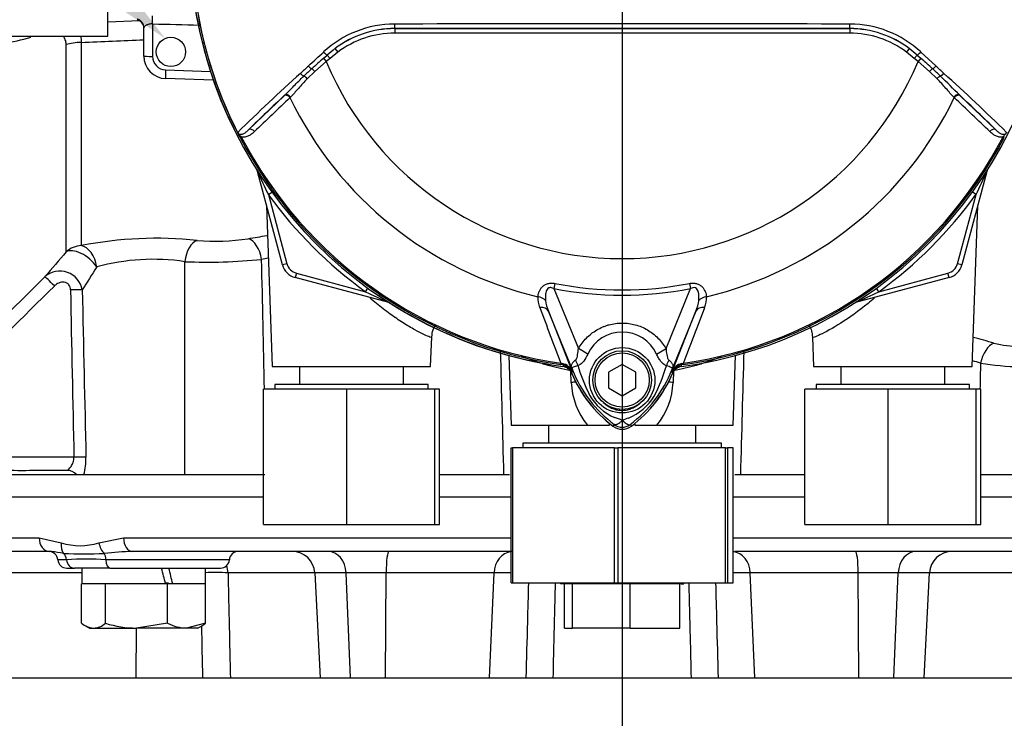
# Model space of a CAD drawing. Units: millimetres. Extents: x 0 to 594, y 0 to 420.
# Drawn here: x 115 to 136, y 217 to 232 of the extents above; entities that cross this region are included whole.
import ezdxf
from ezdxf import colors
from ezdxf.entities.mleader import LeaderData, LeaderLine
from ezdxf.enums import TextEntityAlignment as Align
from ezdxf.lldxf.tags import DXFTag
from ezdxf.math import Vec2, Vec3

# ---------------------------------------------------------------- set-up
doc = ezdxf.new("R2010")
doc.units = ezdxf.units.MM
for name, color, linetype in [('Default', 7, 'Continuous'), ('GB-IW13-SPURFLG_', 7, 'Continuous'), ('II0-55-ADPIMP4-S', 7, 'Continuous'), ('II45-01-STD', 7, 'Continuous'), ('II45-02B3B4_F25-', 7, 'Continuous'), ('PART5', 7, 'Continuous'), ('TSH-1', 7, 'Continuous')]:
    doc.layers.add(name, color=color, linetype=linetype)
doc.styles.add('SEACAD_Arial', font='arial.ttf')
tags = doc.linetypes.add('CENTER2', pattern=[28.575, 19.05, -3.175, 3.175, -3.175]).pattern_tags.tags
tags[10:11] = [DXFTag(74, 4), DXFTag(75, 0), DXFTag(340, '0'), DXFTag(46, 0.0), DXFTag(50, 0.0), DXFTag(44, 0.0), DXFTag(45, 0.0)]
tags[8:9] = [DXFTag(74, 4), DXFTag(75, 0), DXFTag(340, '0'), DXFTag(46, 0.0), DXFTag(50, 0.0), DXFTag(44, 0.0), DXFTag(45, 0.0)]
tags[6:7] = [DXFTag(74, 4), DXFTag(75, 0), DXFTag(340, '0'), DXFTag(46, 0.0), DXFTag(50, 0.0), DXFTag(44, 0.0), DXFTag(45, 0.0)]
tags[4:5] = [DXFTag(74, 4), DXFTag(75, 0), DXFTag(340, '0'), DXFTag(46, 0.0), DXFTag(50, 0.0), DXFTag(44, 0.0), DXFTag(45, 0.0)]
doc.dimstyles.new('ISO-InstDr', dxfattribs={"dimtxt": 3.2, "dimasz": 4.48, "dimexe": 1.6, "dimexo": 1.6, "dimgap": 0.8, "dimtad": 1, "dimdec": 0, "dimlfac": 10, "dimzin": 0, "dimdsep": 46, "dimtxsty": 'SEACAD_Arial', "dimblk1": '_SE_FILLED', "dimblk2": '_SE_FILLED', "dimsah": 1, "dimcen": 1.6, "dimadec": 0, "dimazin": 0, "dimtfac": 0.5, "dimtofl": 0, "dimtmove": 0, "dimatfit": 3, "dimfxl": 1, "dimtzin": 0, "dimarcsym": 0})

# ---------------------------------------------------------------- blocks, each defined once
blk = doc.blocks.new('SEANNOT_GROUP79')
at = {"layer": 'Default', "color": 7, "linetype": 'CENTER2'}
blk.add_line((127.95, 260.812), (127.95, 97.852), dxfattribs=at)
blk = doc.blocks.new('SE3')
at = {"layer": 'GB-IW13-SPURFLG_', "color": 7, "linetype": 'Continuous'}
blk.add_line((112.95, 217.652), (142.95, 217.652), dxfattribs=at)
at = {"layer": 'II0-55-ADPIMP4-S', "color": 7, "linetype": 'Continuous'}
for p, q in [((116.55, 231.873), (116.55, 232.741)), ((113.55, 231.873), (116.55, 231.873)), ((120.797, 224.552), (120.797, 224.152)), ((123.103, 224.152), (123.103, 224.552)), ((132.797, 224.552), (132.797, 224.152)), ((135.103, 224.152), (135.103, 224.552)), ((123.65, 224.152), (120.25, 224.152)), ((120.25, 224.152), (120.25, 224.052)), ((123.65, 224.052), (123.65, 224.152)), ((135.65, 224.152), (132.25, 224.152)), ((132.25, 224.152), (132.25, 224.052)), ((135.65, 224.052), (135.65, 224.152)), ((121.846, 224.052), (120, 224.052)), ((120, 221.052), (120, 224.052)), ((123.796, 224.052), (121.846, 224.052)), ((121.846, 221.052), (121.846, 224.052)), ((123.9, 224.052), (123.796, 224.052)), ((123.796, 221.052), (123.796, 224.052)), ((123.9, 221.052), (123.9, 224.052)), ((133.846, 224.052), (132, 224.052)), ((132, 221.052), (132, 224.052)), ((135.796, 224.052), (133.846, 224.052)), ((133.846, 221.052), (133.846, 224.052)), ((135.9, 224.052), (135.796, 224.052)), ((135.796, 221.052), (135.796, 224.052)), ((135.9, 221.052), (135.9, 224.052)), ((126.319, 223.252), (126.319, 222.852)), ((129.582, 222.852), (129.582, 223.252)), ((130.15, 222.852), (125.75, 222.852)), ((125.75, 222.852), (125.75, 222.752)), ((130.15, 222.752), (130.15, 222.852)), ((125.489, 222.752), (125.523, 222.752)), ((125.489, 219.752), (125.489, 222.752)), ((127.782, 222.752), (125.523, 222.752)), ((125.523, 222.752), (125.523, 219.752)), ((127.782, 222.752), (127.857, 222.752)), ((127.782, 219.752), (127.782, 222.752)), ((130.243, 222.752), (127.857, 222.752)), ((127.857, 222.752), (127.857, 219.752)), ((130.243, 222.752), (130.284, 222.752)), ((130.243, 219.752), (130.243, 222.752)), ((130.411, 222.752), (130.284, 222.752)), ((130.284, 222.752), (130.284, 219.752)), ((130.411, 219.752), (130.411, 222.752)), ((120, 221.052), (121.846, 221.052)), ((121.846, 221.052), (123.796, 221.052)), ((123.796, 221.052), (123.9, 221.052)), ((132, 221.052), (133.846, 221.052)), ((133.846, 221.052), (135.796, 221.052)), ((135.796, 221.052), (135.9, 221.052)), ((125.489, 219.752), (125.523, 219.752)), ((125.523, 219.752), (127.782, 219.752)), ((127.782, 219.752), (127.857, 219.752)), ((127.857, 219.752), (130.243, 219.752)), ((130.243, 219.752), (130.284, 219.752)), ((130.284, 219.752), (130.411, 219.752))]:
    blk.add_line(p, q, dxfattribs=at)
at = {"layer": 'II45-01-STD', "color": 7, "linetype": 'Continuous'}
for p, q in [((116.55, 232.197), (117.25, 232.222)), ((117.35, 231.435), (117.35, 232.063)), ((117.543, 232.148), (117.543, 231.428)), ((115.962, 231.736), (115.962, 227.232)), ((115.629, 227.092), (115.629, 231.689)), ((117.833, 231.128), (118.826, 231.093)), ((118.896, 230.898), (117.833, 230.935)), ((119.869, 228.879), (119.867, 228.878)), ((120.422, 226.806), (119.867, 228.878)), ((136.034, 228.878), (135.478, 226.806)), ((136.034, 228.878), (136.031, 228.879)), ((120.109, 228.363), (120.186, 228.419)), ((120.109, 228.363), (120.519, 226.832)), ((135.382, 226.832), (135.792, 228.363)), ((135.792, 228.363), (135.714, 228.419)), ((120.07, 228.122), (120.194, 224.552)), ((135.706, 224.552), (135.831, 228.122)), ((120.519, 226.832), (120.422, 226.806)), ((135.478, 226.806), (135.382, 226.832)), ((120.731, 226.62), (120.705, 226.524)), ((122.777, 225.969), (120.705, 226.524)), ((120.731, 226.62), (122.261, 226.21)), ((135.196, 226.524), (133.124, 225.969)), ((133.639, 226.21), (135.17, 226.62)), ((135.196, 226.524), (135.17, 226.62)), ((122.261, 226.21), (122.317, 226.288)), ((133.639, 226.21), (133.583, 226.288)), ((122.777, 225.971), (122.777, 225.969)), ((133.124, 225.969), (133.123, 225.971)), ((123.706, 224.552), (123.729, 225.211)), ((132.172, 225.205), (132.194, 224.552)), ((125.436, 224.795), (125.49, 223.252)), ((130.411, 223.252), (130.465, 224.795)), ((120.194, 224.552), (123.706, 224.552)), ((132.194, 224.552), (135.706, 224.552)), ((126.823, 224.199), (126.812, 224.449)), ((129.089, 224.456), (129.077, 224.199)), ((125.49, 223.252), (127.18, 223.252)), ((127.18, 223.252), (127.666, 223.252)), ((128.234, 223.252), (128.721, 223.252)), ((128.721, 223.252), (130.411, 223.252))]:
    blk.add_line(p, q, dxfattribs=at)
blk.add_circle((117.95, 231.527), 0.325, dxfattribs=at)
for centre, radius, start, end in [((127.95, 234.052), 9.588, 187.7028, 207.373), ((117.15, 232.048), 0.2, 0, 75.5225), ((114.012, 234.376), 2.654, 261.0742, 288.2874), ((28.95, 2298.885), 2068.979, 272.410293, 272.448786), ((117.85, 231.435), 0.5, 180, 268), ((117.843, 231.428), 0.3, 180, 268), ((119.674, 228.826), 0.2, 15, 20.7969), ((135.482, 235.806), 17.08, 203.9265, 205.8349), ((120.419, 235.806), 17.08, 334.1651, 336.0735), ((136.227, 228.826), 0.2, 159.2031, 165), ((127.95, 234.052), 9.688, 215.9615, 234.0385), ((127.95, 234.052), 9.688, 305.9615, 324.0385), ((117.629, 218.78), 8.615, 83.9902, 101.159), ((118.935, 232.226), 4.895, 265.2668, 278.5758), ((235.393, 124.383), 157.774, 139.38395, 139.64752), ((190.527, 179.191), 88.155, 147.34422, 147.73421), ((117.558, 222.252), 4.677, 81.3688, 105.5184), ((-1070.938, 225.745), 1189.198, 359.826858, 0.054477), ((118.757, 238.87), 12.004, 267.6254, 275.7547), ((-1394.032, 193.513), 1514.361, 1.155515, 1.264297), ((120.809, 226.91), 0.4, 195, 255), ((120.809, 226.91), 0.3, 195, 255), ((135.092, 226.91), 0.3, 285, 345), ((135.092, 226.91), 0.4, 285, 345), ((-1555.007, 1914.207), 2374.378, 314.558424, 314.701333), ((115.491, 226.166), 0.501, 9.9506, 131.7507), ((-959.804, 1311.842), 1527.847, 314.503752, 314.72597), ((3775.163, 300.482), 3660.192, 181.162056, 181.220159), ((3543.325, 301.315), 3428.163, 181.254644, 181.316682), ((129.704, 241.583), 17.08, 244.1651, 246.0735), ((127.95, 234.052), 9.588, 235.7025, 262.2972), ((126.196, 241.583), 17.08, 293.9265, 295.8349), ((122.725, 225.775), 0.2, 69.2031, 75), ((133.176, 225.775), 0.2, 105, 110.7969), ((119.898, 169.14), 58.253, 73.76135, 74.2211), ((136.85, 227.929), 2.935, 256.9525, 279.8894), ((1389.054, 257.938), 1264.237, 181.497508, 181.622067), ((-1114.308, 257.427), 1245.385, 358.376895, 358.502922), ((126.638, 224.352), 0.2, 22.2376, 82.2972), ((129.262, 224.352), 0.2, 97.7028, 157.7624), ((120.091, 174.662), 52.402, 72.4512, 72.6512), ((1624.618, 194.011), 1489.042, 178.821953, 178.844009), ((136.937, 231.396), 6.852, 261.2194, 275.8992), ((129.45, 225.502), 2.838, 202.2376, 233.1301), ((126.45, 225.502), 2.838, 317.2607, 337.7624), ((128.401, 224.253), 1.579, 181.9307, 219.3335), ((127.515, 224.247), 1.563, 320.4658, 358.2699), ((114.68, 222.508), 1.388, 345.1217, 1.3638), ((115.653, 221.982), 0.267, 38.8018, 92.1307)]:
    blk.add_arc(centre, radius, start, end, dxfattribs=at)
for centre, major_axis, ratio, start_param, end_param in [((117.15, 232.063), (-0.2, 0), 0.992531, 3.141593, 4.459709), ((117.536, 232.141), (0.005, 0.2), 0.035225, 4.746946, 5.956632), ((663.005, 233.372), (-583.887, 0.71), 0.009056, 0.364822, 0.36978), ((115.979, 231.57), (-0.5, 0), 0.33366, 4.747296, 5.48906), ((117.55, 231.435), (0.2, 0), 0.033684, 3.141593, 4.676327), ((117.84, 231.135), (0.007, 0.2), 0.034878, 1.605703, 3.141593), ((119.775, 228.853), (-0.0844, -0.0537), 0.803166, 2.768517, 2.856009), ((136.125, 228.853), (0.0844, -0.0537), 0.803166, 3.427176, 3.514668), ((119.682, 226.897), (0.088, -0.492), 0.559151, 1.530992, 2.892097), ((115.979, 226.741), (-0.5, 0), 0.982686, 4.747296, 5.48906), ((115.979, 226.741), (0.099, -0.49), 0.652176, 1.475764, 2.894836), ((118.548, 226.859), (-0.057, -0.497), 0.57775, 3.395737, 4.742978), ((115.979, 226.741), (0.381, -0.324), 0.513365, 1.074533, 2.986987), ((115.368, 226.327), (-0.211, 0.213), 0.024566, 4.737188, 6.215815), ((115.724, 226.242), (0.3, 0.006), 0.034892, 0.517811, 1.570088), ((122.752, 225.877), (-0.0537, -0.0844), 0.803166, 3.427176, 3.514668), ((133.149, 225.877), (0.0537, -0.0844), 0.803166, 2.768517, 2.856009), ((136.17, 224.595), (-0.129, -0.483), 0.557392, 3.529613, 4.799296), ((126.552, 224.178), (-0.599, -0.031), 0.012575, 4.041054, 4.242355), ((129.348, 224.178), (0.599, -0.031), 0.012575, -4.242355, -4.041054), ((127.486, 222.931), (-0.199, -0.566), 0.132308, -4.063953, -3.988413), ((128.414, 222.931), (0.199, -0.566), 0.132308, 3.988413, 4.063953), ((115.801, 222.531), (0.3, 0.006), 0.034892, 0.474894, 1.570053)]:
    blk.add_ellipse(centre, major_axis=major_axis, ratio=ratio, start_param=start_param, end_param=end_param, dxfattribs=at)
for points, knots in [([(117.543, 232.148), (117.529, 232.149), (117.516, 232.148), (117.49, 232.146), (117.477, 232.144), (117.454, 232.138), (117.443, 232.134), (117.422, 232.126), (117.413, 232.122), (117.396, 232.113), (117.388, 232.108), (117.375, 232.098), (117.369, 232.093), (117.355, 232.079), (117.35, 232.07), (117.35, 232.063)], [0, 0, 0, 0, 0.125, 0.125, 0.25, 0.25, 0.375, 0.375, 0.5, 0.5, 0.625, 0.625, 0.75, 0.75, 1, 1, 1, 1]), ([(115.629, 231.689), (115.629, 231.709), (115.627, 231.728), (115.62, 231.764), (115.616, 231.782), (115.603, 231.815), (115.596, 231.829), (115.581, 231.854), (115.574, 231.864), (115.566, 231.873)], [0, 0, 0, 0, 0.0625, 0.0625, 0.125, 0.125, 0.1875, 0.1875, 0.2346522, 0.2346522, 0.2346522, 0.2346522]), ([(115.724, 226.252), (115.724, 226.272), (115.721, 226.292), (115.709, 226.331), (115.7, 226.349), (115.675, 226.381), (115.659, 226.394), (115.624, 226.413), (115.604, 226.419), (115.564, 226.424), (115.544, 226.424), (115.505, 226.417), (115.485, 226.411), (115.448, 226.396), (115.431, 226.386), (115.398, 226.364), (115.382, 226.351), (115.368, 226.337)], [0, 0, 0, 0, 0.125, 0.125, 0.25, 0.25, 0.375, 0.375, 0.5, 0.5, 0.625, 0.625, 0.75, 0.75, 0.875, 0.875, 1, 1, 1, 1]), ([(123.729, 225.202), (123.728, 225.196), (123.714, 225.197), (123.658, 225.215), (123.615, 225.233), (123.501, 225.287), (123.432, 225.321), (123.276, 225.408), (123.187, 225.461), (123.002, 225.579), (122.906, 225.644), (122.707, 225.788), (122.604, 225.867), (122.456, 225.988), (122.41, 226.026), (122.364, 226.066)], [0.1896094, 0.1896094, 0.1896094, 0.1896094, 0.21875, 0.21875, 0.25, 0.25, 0.28125, 0.28125, 0.3125, 0.3125, 0.34375, 0.34375, 0.375, 0.375, 0.3891723, 0.3891723, 0.3891723, 0.3891723]), ([(133.544, 226.072), (133.496, 226.031), (133.447, 225.99), (133.194, 225.783), (132.985, 225.634), (132.614, 225.398), (132.45, 225.31), (132.283, 225.232), (132.239, 225.214), (132.185, 225.197), (132.172, 225.196), (132.172, 225.202)], [0.6101108, 0.6101108, 0.6101108, 0.6101108, 0.625, 0.625, 0.6875, 0.6875, 0.75, 0.75, 0.78125, 0.78125, 0.8095824, 0.8095824, 0.8095824, 0.8095824]), ([(123.732, 225.208), (123.738, 225.265), (123.749, 225.35), (123.791, 225.43), (123.812, 225.462)], [0, 0, 0, 0, 0.0731445, 0.1247223, 0.1247223, 0.1247223, 0.1247223]), ([(132.088, 225.462), (132.114, 225.424), (132.156, 225.34), (132.163, 225.254), (132.166, 225.204)], [0.7980832, 0.7980832, 0.7980832, 0.7980832, 0.8989528, 1, 1, 1, 1]), ([(126.812, 224.456), (126.631, 224.49), (126.465, 224.531), (126.275, 224.585), (126.238, 224.596), (126.166, 224.618), (126.131, 224.629), (126.03, 224.662), (125.967, 224.684), (125.851, 224.727), (125.797, 224.749), (125.74, 224.773), (125.731, 224.776), (125.722, 224.78)], [0, 0, 0, 0, 0.125, 0.125, 0.15625, 0.15625, 0.1875, 0.1875, 0.25, 0.25, 0.3125, 0.3125, 0.3237551, 0.3237551, 0.3237551, 0.3237551]), ([(130.139, 224.764), (130.094, 224.745), (130.044, 224.725), (129.933, 224.684), (129.87, 224.662), (129.769, 224.629), (129.734, 224.618), (129.662, 224.596), (129.625, 224.585), (129.435, 224.531), (129.269, 224.49), (129.089, 224.456)], [0.6931486, 0.6931486, 0.6931486, 0.6931486, 0.75, 0.75, 0.8125, 0.8125, 0.84375, 0.84375, 0.875, 0.875, 1, 1, 1, 1]), ([(115.801, 222.541), (115.456, 222.541), (115.11, 222.541), (114.514, 222.541), (114.264, 222.541), (113.889, 222.541), (113.764, 222.541), (113.577, 222.541), (113.514, 222.541), (113.42, 222.541), (113.389, 222.541), (113.342, 222.541), (113.327, 222.541), (113.303, 222.541), (113.295, 222.541), (113.284, 222.541), (113.28, 222.541), (113.274, 222.541), (113.272, 222.541), (113.268, 222.541), (113.266, 222.541), (113.262, 222.541), (113.26, 222.541), (113.255, 222.541), (113.253, 222.541), (113.247, 222.541), (113.242, 222.541), (113.229, 222.541), (113.221, 222.541), (113.194, 222.541), (113.177, 222.541), (113.125, 222.54), (113.09, 222.539), (112.985, 222.536), (112.916, 222.532), (112.707, 222.518), (112.569, 222.504), (112.154, 222.449), (111.881, 222.394), (111.456, 222.278), (111.302, 222.229), (111.15, 222.175)], [0, 0, 0, 0, 0.225748, 0.225748, 0.388987, 0.388987, 0.470607, 0.470607, 0.511417, 0.511417, 0.531822, 0.531822, 0.542024, 0.542024, 0.547125, 0.547125, 0.549676, 0.549676, 0.550951, 0.550951, 0.552227, 0.552227, 0.553583, 0.553583, 0.554939, 0.554939, 0.557651, 0.557651, 0.563075, 0.563075, 0.573924, 0.573924, 0.595622, 0.595622, 0.639017, 0.639017, 0.725808, 0.725808, 0.899389, 0.899389, 1, 1, 1, 1]), ([(115.64, 222.252), (115.641, 222.252), (115.643, 222.252), (115.664, 222.256), (115.702, 222.288), (115.754, 222.363), (115.771, 222.393), (115.796, 222.462), (115.803, 222.501), (115.801, 222.541)], [0.4843951, 0.4843951, 0.4843951, 0.4843951, 0.5, 0.5, 0.75, 0.75, 0.875, 0.875, 1, 1, 1, 1]), ([(107.18, 220.595), (107.453, 220.604), (107.893, 220.621), (108.663, 220.764), (109.388, 220.996), (110.044, 221.312), (110.547, 221.613), (111.109, 221.862), (111.858, 222.112), (112.934, 222.282), (114.256, 222.241), (115.119, 222.253), (115.643, 222.252)], [0, 0, 0, 0, 0.085143, 0.16234, 0.263189, 0.346175, 0.411295, 0.463813, 0.556513, 0.680718, 0.836667, 1, 1, 1, 1])]:
    blk.add_open_spline(points, degree=3, knots=knots, dxfattribs=at)
for points in [[(115.952, 231.876), (115.958, 231.831), (115.961, 231.785), (115.962, 231.736)], [(119.665, 227.386), (119.802, 227.409), (119.94, 227.433), (120.078, 227.459)], [(120.107, 226.954), (120.058, 226.945), (120.009, 226.935), (119.961, 226.926)]]:
    blk.add_open_spline(points, degree=3, dxfattribs=at)
at = {"layer": 'II45-02B3B4_F25-', "color": 7, "linetype": 'Continuous'}
for p, q in [((120.032, 222.152), (112.296, 222.152)), ((125.45, 222.152), (123.9, 222.152)), ((132, 222.152), (130.45, 222.152)), ((144.45, 222.152), (135.9, 222.152)), ((120, 221.652), (110.95, 221.652)), ((125.489, 221.652), (123.9, 221.652)), ((132, 221.652), (130.411, 221.652)), ((144.95, 221.652), (135.9, 221.652)), ((111.002, 220.752), (115.03, 220.752)), ((115.03, 220.752), (115.519, 220.641)), ((116.354, 220.641), (116.902, 220.752)), ((116.902, 220.752), (125.489, 220.752)), ((130.411, 220.752), (139.001, 220.752)), ((115.258, 220.452), (111.301, 220.452)), ((125.533, 220.452), (117.097, 220.452)), ((138.806, 220.452), (130.45, 220.452)), ((115.636, 220.267), (115.443, 220.267)), ((119.244, 220.267), (116.509, 220.267)), ((115.974, 219.978), (114.432, 219.978)), ((115.643, 220.082), (115.816, 220.082)), ((116.596, 220.082), (115.816, 220.082)), ((115.974, 220.082), (115.974, 219.732)), ((116.596, 220.082), (119.045, 220.082)), ((118.714, 219.732), (118.714, 220.082)), ((121.137, 219.978), (119.215, 219.978)), ((121.831, 219.978), (121.137, 219.978)), ((121.137, 219.978), (121.259, 217.652)), ((122.718, 219.978), (121.831, 219.978)), ((121.928, 217.652), (121.831, 219.978)), ((122.702, 217.652), (122.718, 219.978)), ((125.112, 219.978), (122.718, 219.978)), ((125.01, 217.652), (125.112, 219.978)), ((125.489, 219.978), (125.112, 219.978)), ((130.788, 219.978), (130.411, 219.978)), ((130.891, 217.652), (130.788, 219.978)), ((133.182, 219.978), (130.788, 219.978)), ((134.069, 219.978), (133.182, 219.978)), ((133.198, 217.652), (133.182, 219.978)), ((133.972, 217.652), (134.069, 219.978)), ((134.763, 219.978), (134.069, 219.978)), ((134.641, 217.652), (134.763, 219.978)), ((136.686, 219.978), (134.763, 219.978)), ((117.825, 219.752), (117.887, 219.752)), ((117.899, 219.732), (117.887, 219.752)), ((126.58, 219.752), (126.58, 219.732)), ((129.32, 219.732), (129.32, 219.752)), ((115.97, 218.859), (115.97, 219.732)), ((115.974, 219.732), (115.97, 219.732)), ((116.488, 219.732), (115.974, 219.732)), ((116.5, 219.732), (116.488, 219.732)), ((116.5, 218.859), (116.5, 219.732)), ((116.532, 219.732), (116.5, 219.732)), ((117.83, 219.732), (116.532, 219.732)), ((117.874, 219.732), (117.83, 219.732)), ((117.874, 218.859), (117.874, 219.732)), ((117.968, 219.732), (117.874, 219.732)), ((117.99, 219.732), (117.968, 219.732)), ((118.698, 219.732), (117.99, 219.732)), ((118.717, 219.732), (118.698, 219.732)), ((118.717, 218.859), (118.717, 219.732)), ((126.847, 219.732), (126.58, 219.732)), ((126.67, 218.752), (126.67, 219.732)), ((126.851, 219.732), (126.847, 219.732)), ((126.851, 218.752), (126.851, 219.732)), ((126.88, 219.732), (126.851, 219.732)), ((128.102, 219.732), (126.88, 219.732)), ((128.131, 219.732), (128.102, 219.732)), ((128.131, 218.752), (128.131, 219.732)), ((128.156, 219.732), (128.131, 219.732)), ((129.2, 219.732), (128.156, 219.732)), ((129.23, 219.732), (129.2, 219.732)), ((129.261, 219.732), (129.23, 219.732)), ((129.23, 218.752), (129.23, 219.732)), ((129.261, 219.732), (129.32, 219.732)), ((116.042, 218.811), (116.144, 218.752)), ((116.144, 218.752), (116.235, 218.752)), ((116.235, 218.752), (117.187, 218.752)), ((117.177, 217.652), (117.19, 218.752)), ((117.874, 218.859), (117.187, 218.752)), ((118.296, 218.752), (117.187, 218.752)), ((118.717, 218.859), (118.296, 218.752)), ((118.544, 218.752), (118.296, 218.752)), ((118.544, 218.752), (118.648, 218.812)), ((126.67, 218.752), (126.851, 218.752)), ((128.131, 218.752), (126.851, 218.752)), ((128.131, 218.752), (129.23, 218.752))]:
    blk.add_line(p, q, dxfattribs=at)
for centre, radius, start, end in [((115.937, 221.995), 1.416, 252.8634, 287.1366), ((115.244, 220.252), 0.2, 4.3012, 90), ((115.08, 218.071), 2.387, 84.7127, 85.7127), ((115.08, 218.071), 2.387, 78.155, 84.7127), ((116.023, 229.078), 8.682, 267.0083, 272.9917), ((117.229, 214.207), 6.246, 91.2162, 96.9243), ((119.444, 220.252), 0.2, 90, 175.6988), ((120.638, 219.952), 0.5, 3, 90), ((135.262, 219.952), 0.5, 90, 177), ((115.643, 220.282), 0.2, 184.3012, 270), ((116.073, 213.828), 6.453, 86.1247, 93.8753), ((119.045, 220.282), 0.2, 270, 355.6988), ((118.911, 210.722), 9.261, 88.1235, 91.2259), ((116.266, 219.21), 0.459, 229.8412, 266.1365), ((116.214, 219.186), 0.435, 272.7986, 311.2237), ((117.209, 221.15), 2.398, 252.7974, 269.4652), ((118.315, 219.712), 0.96, 242.6464, 268.8368), ((118.431, 219.186), 0.435, 299.476, 311.2237)]:
    blk.add_arc(centre, radius, start, end, dxfattribs=at)
for centre, major_axis, ratio, start_param, end_param in [((115.258, 220.752), (0, -0.3), 0.760001, 4.712389, 6.283185), ((115.739, 220.641), (-0.098, -0.284), 0.711927, 4.952364, 5.880272), ((116.559, 220.641), (0.092, -0.286), 0.664122, 4.502591, 5.430499), ((117.097, 220.752), (0, -0.3), 0.649922, 4.712389, 6.283185), ((115.457, 220.252), (0, 0.2), 0.898316, 4.787459, 5.605839), ((116.421, 220.252), (0, 0.2), 0.439351, 4.787459, 5.605839), ((121.435, 219.952), (0, 0.5), 0.793438, 4.764749, 6.283185), ((122.783, 219.952), (0, 0.5), 0.130457, 0, 1.518436), ((125.533, 219.952), (0, 0.5), 0.843349, 0.105221, 1.518436), ((130.367, 219.952), (0, 0.5), 0.843434, 4.764749, 6.176608), ((133.117, 219.952), (0, 0.5), 0.130664, 4.764749, 6.283185), ((134.465, 219.952), (0, 0.5), 0.793311, 0, 1.518436), ((115.816, 220.282), (0, 0.2), 0.898316, 1.645867, 3.141593), ((116.596, 220.282), (0, -0.2), 0.439351, 4.787459, 6.283185), ((117.344, 219.58), (-1.278, 5.111), 0.096563, 4.717896, 4.786504), ((117.344, 220.233), (1.278, -5.111), 0.096563, 1.448404, 1.517012), ((118.817, 219.952), (0, 0.5), 0.795936, 4.764749, 5.098593)]:
    blk.add_ellipse(centre, major_axis=major_axis, ratio=ratio, start_param=start_param, end_param=end_param, dxfattribs=at)
for points, knots in [([(119.215, 219.978), (119.22, 219.737), (119.226, 219.495), (119.231, 219.254), (119.243, 218.72), (119.255, 218.186), (119.267, 217.652)], [0, 0, 0, 0, 0.311206, 0.311206, 0.311206, 1, 1, 1, 1]), ([(125.825, 217.652), (125.835, 218.064), (125.846, 218.476), (125.857, 218.888), (125.864, 219.176), (125.872, 219.464), (125.879, 219.752)], [0, 0, 0, 0, 0.5315254, 0.5315254, 0.5315254, 0.9027725, 0.9027725, 0.9027725, 0.9027725]), ([(126.466, 219.752), (126.462, 219.586), (126.458, 219.42), (126.454, 219.254), (126.441, 218.72), (126.428, 218.186), (126.415, 217.652)], [0.0972275, 0.0972275, 0.0972275, 0.0972275, 0.3112059, 0.3112059, 0.3112059, 1, 1, 1, 1]), ([(129.486, 217.652), (129.478, 217.951), (129.471, 218.25), (129.464, 218.55), (129.454, 218.95), (129.444, 219.351), (129.435, 219.752)], [0, 0, 0, 0, 0.3859334, 0.3859334, 0.3859334, 0.9027724, 0.9027724, 0.9027724, 0.9027724]), ([(130.021, 219.752), (130.029, 219.464), (130.036, 219.176), (130.044, 218.888), (130.054, 218.476), (130.065, 218.064), (130.076, 217.652)], [0.0972275, 0.0972275, 0.0972275, 0.0972275, 0.4684766, 0.4684766, 0.4684766, 1, 1, 1, 1])]:
    blk.add_open_spline(points, degree=3, knots=knots, dxfattribs=at)
blk.add_open_spline([(118.658, 217.652), (118.65, 218.036), (118.642, 218.42), (118.633, 218.804)], degree=3, dxfattribs=at)
at = {"layer": 'PART5', "color": 7, "linetype": 'Continuous'}
for p, q in [((122.909, 232.044), (122.909, 232.046)), ((122.909, 232.044), (132.992, 232.044)), ((122.909, 232.044), (122.909, 231.944)), ((132.992, 232.044), (132.992, 232.046)), ((132.992, 232.044), (132.992, 231.944)), ((132.992, 231.944), (122.909, 231.944)), ((121.647, 231.52), (121.479, 231.384)), ((121.586, 231.6), (121.647, 231.52)), ((134.314, 231.6), (134.254, 231.52)), ((134.421, 231.384), (134.254, 231.52)), ((134.567, 231.525), (134.903, 231.215)), ((121.393, 231.311), (121.138, 231.092)), ((121.333, 231.385), (121.415, 231.458)), ((121.333, 231.385), (121.393, 231.311)), ((121.479, 231.384), (121.393, 231.311)), ((121.415, 231.458), (121.479, 231.384)), ((134.485, 231.458), (134.421, 231.384)), ((134.507, 231.311), (134.421, 231.384)), ((134.485, 231.458), (134.568, 231.385)), ((134.568, 231.385), (134.507, 231.311)), ((134.763, 231.092), (134.507, 231.311)), ((121.138, 231.092), (120.973, 230.934)), ((134.928, 230.934), (134.763, 231.092)), ((119.669, 229.799), (120.457, 230.556)), ((120.457, 230.556), (120.469, 230.566)), ((120.6, 230.523), (120.589, 230.513)), ((135.311, 230.513), (135.301, 230.523)), ((135.432, 230.566), (135.443, 230.556)), ((135.443, 230.556), (136.231, 229.799)), ((119.507, 229.645), (119.482, 229.631)), ((136.419, 229.631), (136.393, 229.645)), ((126.457, 226.393), (126.435, 226.279)), ((129.443, 226.393), (129.465, 226.279)), ((126.435, 226.279), (126.979, 224.948)), ((128.922, 224.949), (129.465, 226.279)), ((126.861, 224.443), (126.315, 225.78)), ((126.315, 225.78), (126.84, 224.441)), ((129.585, 225.78), (129.039, 224.443)), ((129.061, 224.441), (129.585, 225.78)), ((127.189, 224.828), (126.979, 224.948)), ((128.712, 224.828), (128.922, 224.949)), ((126.593, 224.625), (126.588, 224.596)), ((126.642, 224.589), (126.588, 224.596)), ((126.593, 224.625), (126.632, 224.617)), ((126.642, 224.587), (126.642, 224.589)), ((127.95, 224.598), (127.65, 224.425)), ((128.25, 224.425), (127.95, 224.598)), ((129.312, 224.596), (129.259, 224.589)), ((129.259, 224.589), (129.259, 224.587)), ((129.269, 224.617), (129.308, 224.625)), ((129.312, 224.596), (129.308, 224.625)), ((126.861, 224.443), (126.839, 224.434)), ((126.84, 224.441), (126.839, 224.434)), ((127.65, 224.425), (127.65, 224.079)), ((128.25, 224.079), (128.25, 224.425)), ((129.039, 224.443), (129.062, 224.434)), ((129.062, 224.434), (129.061, 224.441)), ((127.65, 224.079), (127.95, 223.905)), ((127.95, 223.905), (128.25, 224.079)), ((127.774, 223.266), (127.747, 223.23)), ((128.127, 223.266), (128.154, 223.23))]:
    blk.add_line(p, q, dxfattribs=at)
for centre, radius in [((127.95, 224.247), 0.725), ((127.95, 224.252), 0.65), ((127.95, 224.252), 0.6)]:
    blk.add_circle(centre, radius, dxfattribs=at)
for centre, radius, start, end in [((127.95, 234.052), 9.592, 187.8678, 262.1322), ((127.95, 234.052), 9.552, 187.8758, 206.7261), ((127.95, 234.052), 9.552, 187.8758, 206.75), ((127.95, 234.052), 9.592, 277.8678, 352.1322), ((122.912, 229.824), 2.321, 90.1874, 132.8532), ((122.91, 229.861), 2.185, 90.0305, 127.2736), ((122.909, 229.854), 2.19, 90, 127.14), ((127.95, -4466.964), 4699.112, 89.938473, 90.061527), ((127.95, -8687.233), 8919.281, 89.9676144, 90.0323856), ((132.991, 229.861), 2.185, 52.7271, 89.9688), ((132.992, 229.854), 2.19, 52.86, 90), ((132.99, 229.827), 2.318, 47.1168, 89.8426), ((122.909, 229.854), 2.09, 90, 127.14), ((132.992, 229.854), 2.09, 52.86, 90), ((123.198, 229.482), 2.662, 127.2682, 132.0591), ((132.702, 229.482), 2.662, 47.9409, 52.7318), ((134.932, 215.674), 20.779, 130.88, 131.8418), ((127.95, 234.052), 7.107, 202.6821, 337.3179), ((120.969, 215.674), 20.779, 48.1582, 49.12), ((261.515, 79.381), 206.878, 132.78332, 132.85009), ((126.352, 225.297), 7.886, 132.0413, 133.7799), ((129.548, 225.297), 7.886, 46.2201, 47.9587), ((-5.615, 79.381), 206.878, 47.14991, 47.21668), ((154.064, 194.353), 49.517, 132.1718, 134.3815), ((74.851, 170.129), 85.573, 44.93201, 45.33537), ((101.837, 194.353), 49.516, 45.6185, 47.8283), ((153.619, 195.234), 48.449, 133.1746, 134.4849), ((127.95, 234.052), 8.168, 205.6754, 256.7833), ((127.95, 234.052), 8.168, 283.2167, 334.3246), ((102.282, 195.234), 48.449, 45.5151, 46.8254), ((119.469, 229.775), 0.0531, 200.4416, 204.7577), ((121.177, 230.556), 1.931, 204.5775, 208.6091), ((119.69, 229.917), 0.313, 212.2564, 214.0649), ((127.95, 234.052), 9.553, 207.5648, 261.8046), ((127.95, 234.052), 9.524, 207.5648, 261.8046), ((127.95, 234.052), 9.524, 278.1954, 332.4352), ((127.95, 234.052), 9.553, 278.1954, 332.4352), ((127.95, 234.052), 7.803, 258.9708, 281.0292), ((126.604, 226.061), 0.523, 175.6142, 202.8047), ((127.95, 234.052), 7.919, 258.9708, 281.0292), ((129.284, 226.063), 0.535, 337.5097, 4.0714), ((1293.017, 670.391), 1248.7, 200.854538, 200.915082), ((127.161, 226.137), 0.918, 187.6898, 202.8766), ((-1037.122, 670.393), 1248.707, 339.084921, 339.145464), ((128.74, 226.137), 0.917, 337.1209, 352.3126), ((127.95, 224.48), 0.837, 24.5566, 155.4587), ((126.571, 224.335), 0.288, 21.5525, 77.9312), ((130.192, 224.152), 3.577, 173.0072, 173.6054), ((126.612, 224.343), 0.248, 23.2217, 83.0689), ((130.695, 225.689), 3.889, 196.6897, 197.7497), ((125.025, 225.744), 4.079, 333.0412, 343.2635), ((129.329, 224.335), 0.288, 102.0688, 158.4475), ((129.289, 224.343), 0.248, 96.9311, 156.7783), ((125.709, 224.152), 3.577, 6.3946, 6.9928), ((130.002, 223.928), 3.203, 170.9139, 171.5438), ((129.45, 225.502), 2.84, 202.8437, 233.1301), ((135.011, 227.744), 8.793, 201.7508, 202.0499), ((129.495, 225.54), 2.852, 201.8218, 232.8745), ((129.462, 225.476), 2.798, 200.8565, 201.654), ((130.683, 225.655), 3.867, 197.3147, 206.7268), ((126.405, 225.541), 2.853, 307.1339, 338.1584), ((126.45, 225.502), 2.84, 306.8699, 337.1563), ((120.889, 227.744), 8.793, 337.9501, 338.2452), ((126.438, 225.476), 2.798, 338.346, 339.1326), ((125.899, 223.928), 3.203, 8.4562, 9.0861), ((128.258, 224.511), 1.189, 210.0415, 246.4977), ((127.601, 224.562), 1.252, 292.9411, 327.8346), ((127.95, 223.502), 0.34, 233.1301, 306.8699), ((127.95, 223.502), 0.295, 233.1437, 306.857), ((127.584, 222.608), 0.837, 63.5701, 76.1885), ((128.403, 222.397), 1.059, 107.2033, 114.9162)]:
    blk.add_arc(centre, radius, start, end, dxfattribs=at)
for centre, major_axis, ratio, start_param, end_param in [((122.909, 232.146), (0.0001, -0.1), 0.046448, 4.729899, 6.265713), ((132.992, 232.146), (-0.0001, -0.1), 0.046448, 0.017472, 1.553287), ((121.351, 231.532), (-0.0683, 0.0731), 0.176577, 1.499021, 2.932271), ((134.55, 231.532), (0.0683, 0.0731), 0.176577, 3.350914, 4.784164), ((121.023, 231.225), (-0.0684, 0.073), 0.260141, 1.471543, 2.574609), ((121.118, 231.083), (-0.0656, 0.0755), 0.204323, 4.647953, 5.72485), ((134.782, 231.083), (0.0656, 0.0755), 0.204323, 0.558335, 1.635232), ((134.877, 231.225), (0.0684, 0.073), 0.260141, 3.708576, 4.811643), ((120.851, 231.064), (-0.0685, 0.0729), 0.309752, 1.456264, 2.554386), ((120.94, 230.919), (-0.07, 0.0715), 0.33758, 4.588064, 5.689233), ((134.96, 230.919), (0.07, 0.0715), 0.33758, 0.593953, 1.695121), ((135.049, 231.064), (0.0685, 0.0729), 0.309752, 3.728799, 4.826922), ((120.525, 230.482), (-0.0692, 0.0721), 0.688845, 4.490312, 6.259108), ((120.537, 230.493), (-0.0692, 0.0722), 0.6794, 4.493144, 6.259398), ((135.364, 230.493), (0.0692, 0.0722), 0.6794, 0.023787, 1.790042), ((135.375, 230.482), (0.0692, 0.0721), 0.688845, 0.024078, 1.792873), ((119.737, 229.726), (-0.0693, 0.0721), 0.6929, 4.515525, 6.258978), ((136.163, 229.726), (0.0693, 0.0721), 0.6929, 0.024207, 1.76766), ((126.042, 225.928), (0.249, -0.027), 0.704383, 0.653775, 1.48333), ((129.858, 225.928), (-0.249, -0.027), 0.704383, 4.799855, 5.629411), ((126.084, 225.685), (0.233, 0.091), 0.638312, 0.022674, 1.164487), ((129.817, 225.685), (-0.233, 0.091), 0.638312, 5.118698, 6.260511), ((126.656, 224.688), (-0.0129, -0.0992), 0.214461, 5.539715, 6.246579), ((126.607, 224.34), (0.248, -0.03), 0.999361, 0.509985, 1.555052), ((126.685, 224.602), (0.233, -0.442), 0.50249, 1.246839, 1.52175), ((129.221, 224.598), (-0.235, -0.442), 0.509867, 4.763672, 5.039948), ((129.293, 224.34), (-0.248, -0.03), 0.999361, 4.728133, 5.7732), ((129.245, 224.688), (0.0129, -0.0992), 0.214461, 0.036606, 0.743471), ((126.382, 224.297), (0.467, 0.179), 0.441519, 0.019452, 0.050961), ((129.518, 224.296), (-0.467, 0.179), 0.441525, 6.232653, 6.263733)]:
    blk.add_ellipse(centre, major_axis=major_axis, ratio=ratio, start_param=start_param, end_param=end_param, dxfattribs=at)
for points in [[(120.998, 231.215), (121.108, 231.317), (121.22, 231.421), (121.333, 231.525)], [(120.589, 230.513), (120.325, 230.261), (120.062, 230.01), (119.8, 229.759)], [(136.101, 229.759), (135.838, 230.01), (135.575, 230.261), (135.311, 230.513)]]:
    blk.add_open_spline(points, degree=3, dxfattribs=at)
for points, knots in [([(120.469, 230.566), (120.502, 230.598), (120.536, 230.632), (120.605, 230.701), (120.64, 230.737), (120.746, 230.844), (120.819, 230.918), (120.896, 230.991)], [0, 0, 0, 0, 0.25, 0.25, 0.5, 0.5, 1, 1, 1, 1]), ([(120.973, 230.934), (120.901, 230.861), (120.836, 230.788), (120.744, 230.682), (120.714, 230.648), (120.656, 230.582), (120.628, 230.551), (120.6, 230.523)], [0, 0, 0, 0, 0.5, 0.5, 0.75, 0.75, 1, 1, 1, 1]), ([(135.301, 230.523), (135.273, 230.551), (135.244, 230.582), (135.187, 230.647), (135.157, 230.682), (135.096, 230.752), (135.064, 230.788), (134.998, 230.861), (134.964, 230.897), (134.928, 230.934)], [0, 0, 0, 0, 0.25, 0.25, 0.5, 0.5, 0.75, 0.75, 1, 1, 1, 1]), ([(119.431, 229.742), (119.435, 229.733), (119.441, 229.725), (119.454, 229.714), (119.461, 229.71), (119.474, 229.704), (119.48, 229.703), (119.492, 229.701), (119.497, 229.7), (119.514, 229.701), (119.525, 229.703), (119.545, 229.709), (119.555, 229.713), (119.583, 229.727), (119.601, 229.74), (119.635, 229.767), (119.652, 229.783), (119.669, 229.799)], [0, 0, 0, 0, 0.0625, 0.0625, 0.125, 0.125, 0.1875, 0.1875, 0.25, 0.25, 0.375, 0.375, 0.5, 0.5, 0.75, 0.75, 1, 1, 1, 1]), ([(136.231, 229.799), (136.248, 229.783), (136.265, 229.767), (136.3, 229.74), (136.318, 229.727), (136.346, 229.713), (136.356, 229.709), (136.376, 229.703), (136.386, 229.701), (136.403, 229.7), (136.409, 229.701), (136.421, 229.703), (136.427, 229.704), (136.439, 229.71), (136.446, 229.714), (136.459, 229.725), (136.465, 229.733), (136.47, 229.742)], [0, 0, 0, 0, 0.25, 0.25, 0.5, 0.5, 0.625, 0.625, 0.75, 0.75, 0.8125, 0.8125, 0.875, 0.875, 0.9375, 0.9375, 1, 1, 1, 1]), ([(119.419, 229.756), (119.419, 229.758), (119.419, 229.758), (119.419, 229.758), (119.42, 229.757), (119.422, 229.755), (119.423, 229.753), (119.425, 229.75)], [0, 0, 0, 0, 0.25, 0.25, 0.5, 0.5, 1, 1, 1, 1]), ([(119.425, 229.75), (119.427, 229.745), (119.43, 229.74), (119.436, 229.73), (119.439, 229.726), (119.449, 229.712), (119.456, 229.704), (119.471, 229.687), (119.478, 229.678), (119.493, 229.661), (119.5, 229.653), (119.507, 229.645)], [0, 0, 0, 0, 0.125, 0.125, 0.25, 0.25, 0.5, 0.5, 0.75, 0.75, 1, 1, 1, 1]), ([(119.8, 229.759), (119.78, 229.74), (119.76, 229.722), (119.717, 229.69), (119.694, 229.676), (119.646, 229.653), (119.62, 229.644), (119.579, 229.638), (119.565, 229.637), (119.537, 229.638), (119.522, 229.64), (119.507, 229.645)], [0, 0, 0, 0, 0.25, 0.25, 0.5, 0.5, 0.75, 0.75, 0.875, 0.875, 1, 1, 1, 1]), ([(136.393, 229.645), (136.378, 229.64), (136.364, 229.638), (136.335, 229.637), (136.321, 229.638), (136.28, 229.644), (136.255, 229.653), (136.206, 229.676), (136.184, 229.69), (136.141, 229.722), (136.12, 229.74), (136.101, 229.759)], [0, 0, 0, 0, 0.125, 0.125, 0.25, 0.25, 0.5, 0.5, 0.75, 0.75, 1, 1, 1, 1]), ([(136.393, 229.645), (136.4, 229.653), (136.408, 229.661), (136.422, 229.678), (136.43, 229.687), (136.444, 229.704), (136.452, 229.712), (136.462, 229.726), (136.465, 229.73), (136.471, 229.74), (136.473, 229.745), (136.475, 229.75)], [0, 0, 0, 0, 0.25, 0.25, 0.5, 0.5, 0.75, 0.75, 0.875, 0.875, 1, 1, 1, 1]), ([(126.083, 226.101), (126.086, 226.138), (126.095, 226.175), (126.118, 226.23), (126.128, 226.249), (126.151, 226.286), (126.164, 226.303), (126.196, 226.335), (126.215, 226.35), (126.256, 226.375), (126.279, 226.385), (126.316, 226.395), (126.328, 226.397), (126.354, 226.4), (126.367, 226.401), (126.406, 226.401), (126.432, 226.398), (126.457, 226.393)], [0, 0, 0, 0, 0.25, 0.25, 0.375, 0.375, 0.5, 0.5, 0.625, 0.625, 0.75, 0.75, 0.8125, 0.8125, 0.875, 0.875, 1, 1, 1, 1]), ([(126.435, 226.279), (126.418, 226.288), (126.401, 226.295), (126.373, 226.3), (126.363, 226.301), (126.345, 226.3), (126.336, 226.297), (126.311, 226.286), (126.298, 226.273), (126.278, 226.244), (126.271, 226.228), (126.261, 226.196), (126.257, 226.179), (126.251, 226.146), (126.25, 226.129), (126.247, 226.079), (126.248, 226.046), (126.251, 226.014)], [0, 0, 0, 0, 0.125, 0.125, 0.1875, 0.1875, 0.25, 0.25, 0.375, 0.375, 0.5, 0.5, 0.625, 0.625, 0.75, 0.75, 1, 1, 1, 1]), ([(129.443, 226.393), (129.469, 226.398), (129.495, 226.401), (129.534, 226.401), (129.547, 226.4), (129.572, 226.397), (129.585, 226.395), (129.621, 226.385), (129.645, 226.375), (129.686, 226.35), (129.704, 226.335), (129.752, 226.287), (129.775, 226.249), (129.806, 226.175), (129.814, 226.138), (129.818, 226.101)], [0, 0, 0, 0, 0.125, 0.125, 0.1875, 0.1875, 0.25, 0.25, 0.375, 0.375, 0.5, 0.5, 0.75, 0.75, 1, 1, 1, 1]), ([(129.649, 226.014), (129.656, 226.079), (129.656, 226.147), (129.629, 226.228), (129.623, 226.243), (129.603, 226.273), (129.59, 226.286), (129.557, 226.301), (129.538, 226.302), (129.5, 226.295), (129.482, 226.288), (129.465, 226.279)], [0, 0, 0, 0, 0.5, 0.5, 0.625, 0.625, 0.75, 0.75, 0.875, 0.875, 1, 1, 1, 1]), ([(126.979, 224.948), (127.029, 225.034), (127.088, 225.112), (127.191, 225.217), (127.228, 225.25), (127.306, 225.311), (127.346, 225.338), (127.43, 225.387), (127.474, 225.41), (127.542, 225.438), (127.565, 225.447), (127.612, 225.463), (127.635, 225.471), (127.706, 225.49), (127.754, 225.5), (127.827, 225.509), (127.851, 225.512), (127.9, 225.515), (127.925, 225.516), (128.048, 225.516), (128.145, 225.503), (128.288, 225.465), (128.335, 225.448), (128.425, 225.41), (128.469, 225.389), (128.553, 225.339), (128.594, 225.311), (128.672, 225.251), (128.709, 225.218), (128.778, 225.149), (128.81, 225.112), (128.869, 225.033), (128.897, 224.992), (128.922, 224.949)], [0, 0, 0, 0, 0.125, 0.125, 0.1875, 0.1875, 0.25, 0.25, 0.3125, 0.3125, 0.34375, 0.34375, 0.375, 0.375, 0.4375, 0.4375, 0.46875, 0.46875, 0.5, 0.5, 0.625, 0.625, 0.6875, 0.6875, 0.75, 0.75, 0.8125, 0.8125, 0.875, 0.875, 0.9375, 0.9375, 1, 1, 1, 1]), ([(126.918, 224.698), (126.926, 224.703), (126.932, 224.712), (126.942, 224.731), (126.946, 224.741), (126.956, 224.773), (126.96, 224.794), (126.972, 224.859), (126.976, 224.904), (126.979, 224.948)], [0, 0, 0, 0, 0.125, 0.125, 0.25, 0.25, 0.5, 0.5, 1, 1, 1, 1]), ([(127.189, 224.828), (127.164, 224.773), (127.135, 224.72), (127.089, 224.661), (127.08, 224.65), (127.06, 224.629), (127.05, 224.62), (127.028, 224.602), (127.017, 224.595), (126.994, 224.582), (126.982, 224.576), (126.97, 224.572)], [0, 0, 0, 0, 0.5, 0.5, 0.625, 0.625, 0.75, 0.75, 0.875, 0.875, 1, 1, 1, 1]), ([(128.932, 224.57), (128.92, 224.574), (128.908, 224.579), (128.884, 224.592), (128.873, 224.6), (128.852, 224.618), (128.841, 224.628), (128.821, 224.649), (128.812, 224.661), (128.784, 224.696), (128.768, 224.721), (128.738, 224.773), (128.724, 224.8), (128.712, 224.828)], [0, 0, 0, 0, 0.125, 0.125, 0.25, 0.25, 0.375, 0.375, 0.5, 0.5, 0.75, 0.75, 1, 1, 1, 1]), ([(128.922, 224.949), (128.925, 224.904), (128.929, 224.859), (128.941, 224.793), (128.946, 224.771), (128.956, 224.74), (128.96, 224.73), (128.97, 224.71), (128.976, 224.701), (128.984, 224.695)], [0, 0, 0, 0, 0.5, 0.5, 0.75, 0.75, 0.875, 0.875, 1, 1, 1, 1]), ([(126.833, 224.399), (126.825, 224.419), (126.814, 224.438), (126.788, 224.472), (126.772, 224.488), (126.738, 224.514), (126.719, 224.525), (126.679, 224.541), (126.659, 224.547), (126.637, 224.55)], [0, 0, 0, 0, 0.25, 0.25, 0.5, 0.5, 0.75, 0.75, 1, 1, 1, 1]), ([(126.844, 224.486), (126.842, 224.493), (126.839, 224.5), (126.834, 224.513), (126.832, 224.519), (126.826, 224.536), (126.824, 224.545), (126.823, 224.563), (126.824, 224.571), (126.827, 224.587), (126.829, 224.595), (126.836, 224.61), (126.841, 224.618), (126.852, 224.634), (126.858, 224.642), (126.879, 224.666), (126.897, 224.682), (126.918, 224.698)], [0, 0, 0, 0, 0.0625, 0.0625, 0.125, 0.125, 0.25, 0.25, 0.375, 0.375, 0.5, 0.5, 0.625, 0.625, 0.75, 0.75, 1, 1, 1, 1]), ([(126.97, 224.572), (126.927, 224.557), (126.891, 224.544), (126.856, 224.53), (126.847, 224.526), (126.839, 224.518), (126.838, 224.515), (126.838, 224.504), (126.842, 224.492), (126.847, 224.48)], [0, 0, 0, 0, 0.5, 0.5, 0.75, 0.75, 0.875, 0.875, 1, 1, 1, 1]), ([(129.053, 224.479), (129.056, 224.486), (129.058, 224.492), (129.061, 224.502), (129.062, 224.506), (129.062, 224.511), (129.062, 224.513), (129.061, 224.516), (129.06, 224.518), (129.053, 224.524), (129.044, 224.528), (129.021, 224.537), (129.006, 224.543), (128.973, 224.555), (128.953, 224.562), (128.932, 224.57)], [0, 0, 0, 0, 0.0625, 0.0625, 0.125, 0.125, 0.1875, 0.1875, 0.25, 0.25, 0.5, 0.5, 0.75, 0.75, 1, 1, 1, 1]), ([(128.984, 224.695), (129.004, 224.68), (129.022, 224.664), (129.043, 224.64), (129.049, 224.632), (129.06, 224.617), (129.064, 224.609), (129.071, 224.593), (129.074, 224.585), (129.077, 224.57), (129.077, 224.561), (129.076, 224.544), (129.074, 224.535), (129.068, 224.518), (129.066, 224.512), (129.061, 224.499), (129.059, 224.492), (129.056, 224.485)], [0, 0, 0, 0, 0.25, 0.25, 0.375, 0.375, 0.5, 0.5, 0.625, 0.625, 0.75, 0.75, 0.875, 0.875, 0.9375, 0.9375, 1, 1, 1, 1]), ([(129.263, 224.55), (129.242, 224.547), (129.221, 224.541), (129.181, 224.525), (129.162, 224.514), (129.128, 224.488), (129.113, 224.472), (129.086, 224.438), (129.076, 224.419), (129.067, 224.399)], [0, 0, 0, 0, 0.25, 0.25, 0.5, 0.5, 0.75, 0.75, 1, 1, 1, 1]), ([(127.532, 223.755), (127.559, 223.73), (127.588, 223.707), (127.649, 223.665), (127.681, 223.647), (127.748, 223.616), (127.783, 223.604), (127.854, 223.585), (127.891, 223.581), (127.946, 223.579), (127.965, 223.579), (128.002, 223.582), (128.02, 223.584), (128.074, 223.594), (128.109, 223.604), (128.161, 223.624), (128.178, 223.631), (128.211, 223.647), (128.227, 223.656), (128.275, 223.683), (128.305, 223.704), (128.333, 223.727)], [0, 0, 0, 0, 0.125, 0.125, 0.25, 0.25, 0.375, 0.375, 0.5, 0.5, 0.5625, 0.5625, 0.625, 0.625, 0.75, 0.75, 0.8125, 0.8125, 0.875, 0.875, 1, 1, 1, 1]), ([(127.957, 223.357), (127.947, 223.348), (127.938, 223.339), (127.919, 223.322), (127.91, 223.314), (127.892, 223.3), (127.883, 223.294), (127.865, 223.283), (127.857, 223.278), (127.841, 223.27), (127.833, 223.267), (127.818, 223.262), (127.812, 223.26), (127.799, 223.259), (127.793, 223.259), (127.785, 223.261), (127.783, 223.262), (127.778, 223.264), (127.776, 223.265), (127.774, 223.266)], [0, 0, 0, 0, 0.125, 0.125, 0.25, 0.25, 0.375, 0.375, 0.5, 0.5, 0.625, 0.625, 0.75, 0.75, 0.875, 0.875, 0.9375, 0.9375, 1, 1, 1, 1]), ([(127.957, 223.357), (127.959, 223.355), (127.963, 223.351), (127.969, 223.345), (127.975, 223.339), (127.981, 223.333), (127.988, 223.327), (127.995, 223.321), (128.001, 223.316), (128.008, 223.31), (128.015, 223.304), (128.023, 223.299), (128.03, 223.294), (128.037, 223.289), (128.044, 223.284), (128.052, 223.28), (128.059, 223.276), (128.066, 223.272), (128.073, 223.269), (128.08, 223.266), (128.087, 223.264), (128.094, 223.262), (128.1, 223.261), (128.106, 223.261), (128.112, 223.261), (128.117, 223.262), (128.123, 223.263), (128.126, 223.265), (128.127, 223.266)], [0, 0, 0, 0, 0.027104, 0.055109, 0.084017, 0.113828, 0.144542, 0.176161, 0.208686, 0.242117, 0.276455, 0.311701, 0.347857, 0.384922, 0.422899, 0.461787, 0.501589, 0.542305, 0.583936, 0.626484, 0.669949, 0.714333, 0.759637, 0.805862, 0.853009, 0.901081, 0.950077, 1, 1, 1, 1])]:
    blk.add_open_spline(points, degree=3, knots=knots, dxfattribs=at)
blk = doc.blocks.new('DMBLK442')
at = {"layer": 'Default', "linetype": 'Continuous'}
for points in [[(83.914, 213.172), (85.407, 213.172), (84.661, 217.652)], [(83.914, 137.082), (84.661, 132.602), (85.407, 137.082)]]:
    blk.add_hatch(color=7, dxfattribs=at).paths.add_polyline_path(points)
at = {"layer": 'Default', "color": 7, "linetype": 'Continuous'}
for p, q in [((111.35, 217.652), (83.061, 217.652)), ((84.661, 132.602), (84.661, 217.652)), ((164.95, 132.602), (83.061, 132.602))]:
    blk.add_line(p, q, dxfattribs=at)
at = {"layer": 'Default', "color": 7, "linetype": 'Continuous', "style": 'SEACAD_Arial'}
for s, p in [(')', (80.661, 183.162)), ('33.48"', (80.661, 168.692)), ('851', (76.821, 168.692)), ('(', (80.661, 165.631))]:
    blk.add_text(s, height=3.2, rotation=90, dxfattribs=at).set_placement(p, align=Align.TOP_LEFT)
blk = doc.blocks.new('_SE_FILLED')
at = {"color": 0}
blk.add_line((0, 0), (-1, 0), dxfattribs=at)
blk.add_solid([(0, 0), (-1, -0.1665), (-1, 0.1665), (0, 0)], dxfattribs=at)

msp = doc.modelspace()

# ---------------------------------------------------------------- block references
at = {"layer": 'Default'}
msp.add_blockref('SEANNOT_GROUP79', (0, 0), dxfattribs=at)
at = {"layer": 'TSH-1'}
msp.add_blockref('SE3', (0, 0), dxfattribs=at)

# ---------------------------------------------------------------- dimensions: what is measured, and where the dimension line sits
at = {"layer": 'Default', "color": 7, "linetype": 'Continuous'}
dim = msp.add_linear_dim(base=(84.660508994, 217.651757701), p1=(172.950291399, 132.601757701), p2=(112.950291399, 217.651757701), angle=90, text='\\A1;<>', dimstyle='ISO-InstDr', override={"dimpost": '\\X'}, dxfattribs=at)
dim.commit()
dim.dimension.update_dxf_attribs({"geometry": 'DMBLK442', "text_midpoint": (84.660508994, 175.126758571), "dimtype": 160})

# ---------------------------------------------------------------- leaders
ml = msp.add_multileader_mtext('Standard', dxfattribs=at)
ml.set_content('{\\pxsm0.9;\\fArial|b0||i0||c0|p34;\\W1.;M6 EARTH STUD \\PFITTED AS\\PREQUIRED\\P}', color=256)
ml.set_leader_properties()
ml.build(insert=Vec2(0, 0))
ml.multileader.update_dxf_attribs({"dogleg_length": 9.6, "arrow_head_size": 4.48})
ctx = ml.context
ctx.base_point, ctx.char_height, ctx.arrow_head_size, ctx.landing_gap_size = Vec3(40.849, 259.027), 3.2, 4.48, 1.12
notes = []
notes.append((ctx, [(0, (1, 1, 0), (88.986, 258.627), (-1, 0), 9.6, [(0, [(117.823, 231.826)], 0, [])])]))
ctx.mtext.insert = Vec3(42.849, 260.352)
for ctx, leaders in notes:
    for number, flags, end, landing, length, lines in leaders:
        leader = LeaderData()
        leader.index, (leader.has_last_leader_line, leader.has_dogleg_vector, leader.attachment_direction) = number, flags
        leader.last_leader_point, leader.dogleg_vector, leader.dogleg_length = Vec3(end), Vec3(landing), length
        for number, points, colour, breaks in lines:
            line = LeaderLine()
            line.index, line.vertices, line.color, line.breaks = number, Vec3.list(points), colors.encode_raw_color(colour), breaks
            leader.lines.append(line)
        ctx.leaders.append(leader)

doc.saveas('drawing.dxf')
